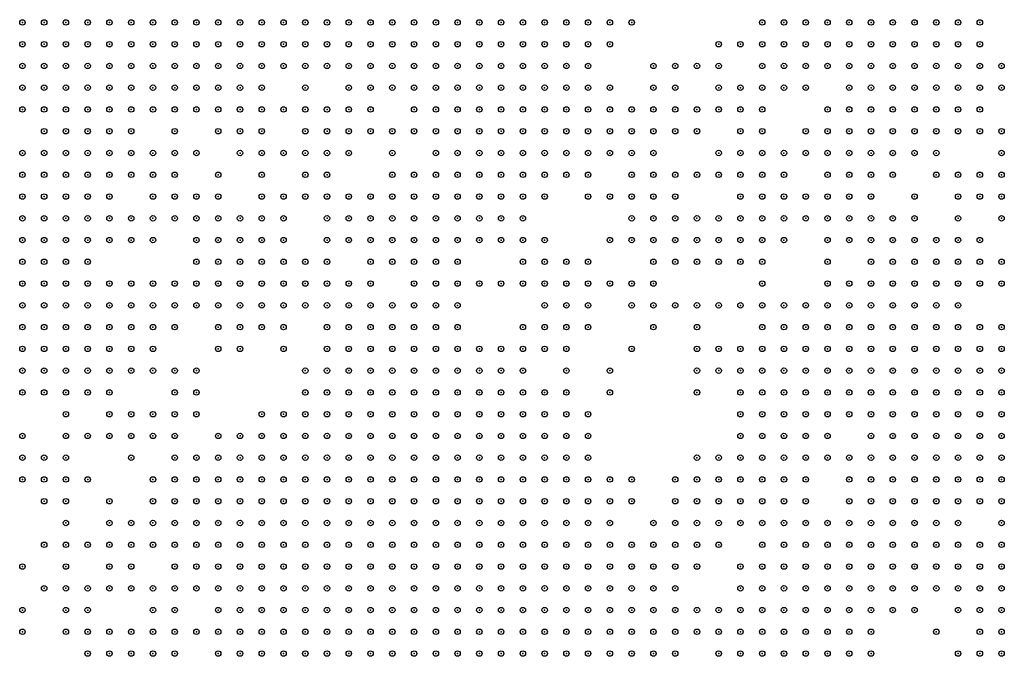
# Model space of a CAD drawing. Units: inches. Extents: x -1.51 to 1.51, y -0.88 to 0.88.
# Drawn here: x -1.28 to -1.19, y -0.06 to 0 of the extents above; entities that cross this region are included whole.
import ezdxf

# ---------------------------------------------------------------- set-up
doc = ezdxf.new("R2010")
doc.units = ezdxf.units.IN
doc.header["$MEASUREMENT"] = 0
doc.header["$PDMODE"] = 32
doc.header["$PDSIZE"] = 0.0005
for name, color, linetype in [('layer100', 100, 'Continuous'), ('layer101', 101, 'Continuous'), ('layer102', 102, 'Continuous'), ('layer103', 103, 'Continuous'), ('layer104', 104, 'Continuous'), ('layer105', 105, 'Continuous'), ('layer106', 106, 'Continuous'), ('layer107', 107, 'Continuous'), ('layer108', 108, 'Continuous'), ('layer109', 109, 'Continuous'), ('layer110', 110, 'Continuous'), ('layer111', 111, 'Continuous'), ('layer112', 112, 'Continuous'), ('layer113', 113, 'Continuous'), ('layer114', 114, 'Continuous'), ('layer115', 115, 'Continuous'), ('layer116', 116, 'Continuous'), ('layer117', 117, 'Continuous'), ('layer118', 118, 'Continuous'), ('layer119', 119, 'Continuous'), ('layer120', 120, 'Continuous'), ('layer121', 121, 'Continuous'), ('layer122', 122, 'Continuous'), ('layer123', 123, 'Continuous'), ('layer124', 124, 'Continuous'), ('layer125', 125, 'Continuous'), ('layer126', 126, 'Continuous'), ('layer127', 127, 'Continuous'), ('layer128', 128, 'Continuous'), ('layer129', 129, 'Continuous'), ('layer130', 130, 'Continuous'), ('layer131', 131, 'Continuous'), ('layer132', 132, 'Continuous'), ('layer133', 133, 'Continuous'), ('layer134', 134, 'Continuous'), ('layer135', 135, 'Continuous'), ('layer136', 136, 'Continuous'), ('layer137', 137, 'Continuous'), ('layer138', 138, 'Continuous'), ('layer139', 139, 'Continuous'), ('layer140', 140, 'Continuous'), ('layer141', 141, 'Continuous'), ('layer142', 142, 'Continuous'), ('layer143', 143, 'Continuous'), ('layer144', 144, 'Continuous'), ('layer145', 145, 'Continuous'), ('layer147', 147, 'Continuous'), ('layer148', 148, 'Continuous'), ('layer149', 149, 'Continuous'), ('layer150', 150, 'Continuous'), ('layer151', 151, 'Continuous'), ('layer152', 152, 'Continuous'), ('layer153', 153, 'Continuous'), ('layer154', 154, 'Continuous'), ('layer156', 156, 'Continuous'), ('layer157', 157, 'Continuous'), ('layer158', 158, 'Continuous'), ('layer159', 159, 'Continuous'), ('layer160', 160, 'Continuous'), ('layer161', 161, 'Continuous'), ('layer163', 163, 'Continuous'), ('layer164', 164, 'Continuous'), ('layer165', 165, 'Continuous'), ('layer167', 167, 'Continuous'), ('layer168', 168, 'Continuous'), ('layer169', 169, 'Continuous'), ('layer170', 170, 'Continuous'), ('layer172', 172, 'Continuous'), ('layer174', 174, 'Continuous'), ('layer176', 176, 'Continuous'), ('layer177', 177, 'Continuous'), ('layer178', 178, 'Continuous'), ('layer179', 179, 'Continuous'), ('layer180', 180, 'Continuous'), ('layer182', 182, 'Continuous'), ('layer183', 183, 'Continuous'), ('layer184', 184, 'Continuous'), ('layer186', 186, 'Continuous'), ('layer187', 187, 'Continuous'), ('layer188', 188, 'Continuous'), ('layer190', 190, 'Continuous'), ('layer192', 192, 'Continuous'), ('layer193', 193, 'Continuous'), ('layer194', 194, 'Continuous'), ('layer195', 195, 'Continuous'), ('layer196', 196, 'Continuous'), ('layer197', 197, 'Continuous'), ('layer198', 198, 'Continuous'), ('layer199', 199, 'Continuous'), ('layer24', 24, 'Continuous'), ('layer25', 25, 'Continuous'), ('layer26', 26, 'Continuous'), ('layer27', 27, 'Continuous'), ('layer28', 28, 'Continuous'), ('layer29', 29, 'Continuous'), ('layer30', 30, 'Continuous'), ('layer31', 31, 'Continuous'), ('layer32', 32, 'Continuous'), ('layer33', 33, 'Continuous'), ('layer34', 34, 'Continuous'), ('layer35', 35, 'Continuous'), ('layer36', 36, 'Continuous'), ('layer37', 37, 'Continuous'), ('layer38', 38, 'Continuous'), ('layer39', 39, 'Continuous'), ('layer40', 40, 'Continuous'), ('layer41', 41, 'Continuous'), ('layer42', 42, 'Continuous'), ('layer43', 43, 'Continuous'), ('layer44', 44, 'Continuous'), ('layer45', 45, 'Continuous'), ('layer46', 46, 'Continuous'), ('layer47', 47, 'Continuous'), ('layer48', 48, 'Continuous'), ('layer49', 49, 'Continuous'), ('layer50', 50, 'Continuous'), ('layer51', 51, 'Continuous'), ('layer52', 52, 'Continuous'), ('layer53', 53, 'Continuous'), ('layer54', 54, 'Continuous'), ('layer55', 55, 'Continuous'), ('layer56', 56, 'Continuous'), ('layer57', 57, 'Continuous'), ('layer58', 58, 'Continuous'), ('layer59', 59, 'Continuous'), ('layer60', 60, 'Continuous'), ('layer61', 61, 'Continuous'), ('layer62', 62, 'Continuous'), ('layer63', 63, 'Continuous'), ('layer64', 64, 'Continuous'), ('layer65', 65, 'Continuous'), ('layer66', 66, 'Continuous'), ('layer67', 67, 'Continuous'), ('layer68', 68, 'Continuous'), ('layer69', 69, 'Continuous'), ('layer70', 70, 'Continuous'), ('layer71', 71, 'Continuous'), ('layer72', 72, 'Continuous'), ('layer73', 73, 'Continuous'), ('layer74', 74, 'Continuous'), ('layer75', 75, 'Continuous'), ('layer76', 76, 'Continuous'), ('layer77', 77, 'Continuous'), ('layer78', 78, 'Continuous'), ('layer79', 79, 'Continuous'), ('layer80', 80, 'Continuous'), ('layer81', 81, 'Continuous'), ('layer82', 82, 'Continuous'), ('layer83', 83, 'Continuous'), ('layer84', 84, 'Continuous'), ('layer85', 85, 'Continuous'), ('layer86', 86, 'Continuous'), ('layer87', 87, 'Continuous'), ('layer88', 88, 'Continuous'), ('layer89', 89, 'Continuous'), ('layer90', 90, 'Continuous'), ('layer91', 91, 'Continuous'), ('layer92', 92, 'Continuous'), ('layer93', 93, 'Continuous'), ('layer94', 94, 'Continuous'), ('layer95', 95, 'Continuous'), ('layer96', 96, 'Continuous'), ('layer97', 97, 'Continuous'), ('layer98', 98, 'Continuous'), ('layer99', 99, 'Continuous')]:
    doc.layers.add(name, color=color, linetype=linetype)

msp = doc.modelspace()

# ---------------------------------------------------------------- linework, layer by layer
at = {"layer": 'layer100', "color": 100}
for p in [(-1.2671, -0.008), (-1.2431, -0.01), (-1.2551, -0.014), (-1.2491, -0.018), (-1.2431, -0.02)]:
    msp.add_point(p, dxfattribs=at)
at = {"layer": 'layer101', "color": 101}
for p in [(-1.2531, -0.016), (-1.2031, -0.018), (-1.2771, -0.04), (-1.1971, -0.052)]:
    msp.add_point(p, dxfattribs=at)
at = {"layer": 'layer102', "color": 102}
for p in [(-1.2171, -0.004), (-1.2031, -0.01), (-1.2571, -0.026), (-1.2571, -0.038)]:
    msp.add_point(p, dxfattribs=at)
at = {"layer": 'layer103', "color": 103}
for p in [(-1.2131, -0.012), (-1.2411, -0.02), (-1.1931, -0.044), (-1.2091, -0.046)]:
    msp.add_point(p, dxfattribs=at)
at = {"layer": 'layer104', "color": 104}
for p in [(-1.2651, -0.006), (-1.2091, -0.032), (-1.2691, -0.036), (-1.2611, -0.054)]:
    msp.add_point(p, dxfattribs=at)
at = {"layer": 'layer105', "color": 105}
for p in [(-1.2731, -0.008), (-1.2051, -0.01), (-1.1911, -0.014)]:
    msp.add_point(p, dxfattribs=at)
at = {"layer": 'layer106', "color": 106}
for p in [(-1.2111, -0.012), (-1.2551, -0.018), (-1.2251, -0.026), (-1.2711, -0.046)]:
    msp.add_point(p, dxfattribs=at)
at = {"layer": 'layer107', "color": 107}
for p in [(-1.2231, 0.002), (-1.2051, -0.008), (-1.2551, -0.01), (-1.1911, -0.012)]:
    msp.add_point(p, dxfattribs=at)
at = {"layer": 'layer108', "color": 108}
for p in [(-1.2531, -0.006), (-1.2371, -0.022), (-1.2671, -0.044), (-1.2171, -0.054)]:
    msp.add_point(p, dxfattribs=at)
at = {"layer": 'layer109', "color": 109}
for p in [(-1.2131, -0.01), (-1.2671, -0.016), (-1.2311, -0.028), (-1.2031, -0.048)]:
    msp.add_point(p, dxfattribs=at)
at = {"layer": 'layer110', "color": 110}
for p in [(-1.2471, -0.01), (-1.2051, -0.052)]:
    msp.add_point(p, dxfattribs=at)
at = {"layer": 'layer111', "color": 111}
for p in [(-1.2131, -0.038), (-1.2071, -0.044)]:
    msp.add_point(p, dxfattribs=at)
at = {"layer": 'layer112', "color": 112}
for p in [(-1.2211, -0.016), (-1.2411, -0.022), (-1.2671, -0.054)]:
    msp.add_point(p, dxfattribs=at)
at = {"layer": 'layer113', "color": 113}
for p in [(-1.2031, -0.006), (-1.2591, -0.012), (-1.2731, -0.046), (-1.2691, -0.05), (-1.1991, -0.054)]:
    msp.add_point(p, dxfattribs=at)
at = {"layer": 'layer114', "color": 114}
msp.add_point((-1.2091, 0.002), dxfattribs=at)
at = {"layer": 'layer115', "color": 115}
for p in [(-1.2711, -0.016), (-1.2091, -0.03), (-1.1991, -0.04)]:
    msp.add_point(p, dxfattribs=at)
at = {"layer": 'layer116', "color": 116}
for p in [(-1.1891, -0.012), (-1.2151, -0.026), (-1.2611, -0.03), (-1.2691, -0.044)]:
    msp.add_point(p, dxfattribs=at)
at = {"layer": 'layer117', "color": 117}
for p in [(-1.2651, -0.03), (-1.2051, -0.046), (-1.2731, -0.048), (-1.2651, -0.05)]:
    msp.add_point(p, dxfattribs=at)
at = {"layer": 'layer118', "color": 118}
for p in [(-1.2071, -0.01), (-1.2211, -0.024), (-1.2151, -0.024)]:
    msp.add_point(p, dxfattribs=at)
at = {"layer": 'layer119', "color": 119}
for p in [(-1.2211, -0.014), (-1.2191, -0.024), (-1.2731, -0.044), (-1.2751, -0.046)]:
    msp.add_point(p, dxfattribs=at)
at = {"layer": 'layer120', "color": 120}
for p in [(-1.2691, -0.008), (-1.1871, -0.044)]:
    msp.add_point(p, dxfattribs=at)
at = {"layer": 'layer121', "color": 121}
for p in [(-1.2071, 0.002), (-1.1951, -0.014), (-1.1891, -0.014), (-1.2351, -0.022), (-1.2111, -0.032), (-1.2691, -0.048)]:
    msp.add_point(p, dxfattribs=at)
at = {"layer": 'layer122', "color": 122}
for p in [(-1.2011, -0.008), (-1.2391, -0.022), (-1.2511, -0.032), (-1.2051, -0.044), (-1.2031, -0.046)]:
    msp.add_point(p, dxfattribs=at)
at = {"layer": 'layer123', "color": 123}
for p in [(-1.2231, -0.04), (-1.1871, -0.042)]:
    msp.add_point(p, dxfattribs=at)
at = {"layer": 'layer124', "color": 124}
for p in [(-1.2591, -0.046), (-1.2711, -0.05)]:
    msp.add_point(p, dxfattribs=at)
at = {"layer": 'layer125', "color": 125}
for p in [(-1.2591, -0.014), (-1.1991, -0.014), (-1.2211, -0.042), (-1.1971, -0.046)]:
    msp.add_point(p, dxfattribs=at)
at = {"layer": 'layer126', "color": 126}
for p in [(-1.2191, -0.004), (-1.1911, -0.008), (-1.2191, -0.012), (-1.2771, -0.032), (-1.2151, -0.052), (-1.2451, -0.056)]:
    msp.add_point(p, dxfattribs=at)
at = {"layer": 'layer127', "color": 127}
for p in [(-1.2251, 0), (-1.2611, -0.01), (-1.1911, -0.018), (-1.2331, -0.022), (-1.2411, -0.024), (-1.1991, -0.036)]:
    msp.add_point(p, dxfattribs=at)
at = {"layer": 'layer128', "color": 128}
for p in [(-1.2091, -0.008), (-1.2071, -0.026)]:
    msp.add_point(p, dxfattribs=at)
at = {"layer": 'layer129', "color": 129}
for p in [(-1.2611, -0.042), (-1.2611, -0.048)]:
    msp.add_point(p, dxfattribs=at)
at = {"layer": 'layer130', "color": 130}
for p in [(-1.1891, -0.008), (-1.2031, -0.014), (-1.2691, -0.042)]:
    msp.add_point(p, dxfattribs=at)
at = {"layer": 'layer131', "color": 131}
for p in [(-1.2551, -0.008), (-1.2091, -0.012), (-1.2071, -0.018), (-1.2231, -0.022), (-1.2731, -0.034), (-1.2011, -0.044)]:
    msp.add_point(p, dxfattribs=at)
at = {"layer": 'layer132', "color": 132}
for p in [(-1.2691, 0.002), (-1.2511, -0.006), (-1.2031, -0.012), (-1.2131, -0.024), (-1.2251, -0.034)]:
    msp.add_point(p, dxfattribs=at)
at = {"layer": 'layer133', "color": 133}
for p in [(-1.2131, -0.002), (-1.2591, -0.016), (-1.2631, -0.032)]:
    msp.add_point(p, dxfattribs=at)
at = {"layer": 'layer134', "color": 134}
for p in [(-1.2711, -0.006), (-1.2551, -0.016), (-1.2591, -0.028)]:
    msp.add_point(p, dxfattribs=at)
at = {"layer": 'layer135', "color": 135}
msp.add_point((-1.2151, -0.038), dxfattribs=at)
at = {"layer": 'layer136', "color": 136}
for p in [(-1.2111, 0), (-1.1871, -0.008), (-1.2071, -0.046), (-1.1951, -0.052)]:
    msp.add_point(p, dxfattribs=at)
at = {"layer": 'layer137', "color": 137}
msp.add_point((-1.2271, -0.04), dxfattribs=at)
at = {"layer": 'layer138', "color": 138}
for p in [(-1.2071, -0.012), (-1.2071, -0.054)]:
    msp.add_point(p, dxfattribs=at)
at = {"layer": 'layer139', "color": 139}
for p in [(-1.2631, -0.01), (-1.2091, -0.02)]:
    msp.add_point(p, dxfattribs=at)
at = {"layer": 'layer140', "color": 140}
for p in [(-1.2451, -0.004), (-1.2691, -0.032), (-1.2611, -0.046), (-1.2771, -0.048), (-1.2051, -0.048), (-1.2711, -0.054), (-1.2651, -0.054)]:
    msp.add_point(p, dxfattribs=at)
at = {"layer": 'layer141', "color": 141}
for p in [(-1.2471, -0.004), (-1.2531, -0.014), (-1.2291, -0.022), (-1.2151, -0.04), (-1.2691, -0.056), (-1.1991, -0.056)]:
    msp.add_point(p, dxfattribs=at)
at = {"layer": 'layer142', "color": 142}
for p in [(-1.2211, -0.022), (-1.2731, -0.05)]:
    msp.add_point(p, dxfattribs=at)
at = {"layer": 'layer143', "color": 143}
for p in [(-1.2611, -0.006), (-1.2391, -0.02), (-1.2011, -0.056)]:
    msp.add_point(p, dxfattribs=at)
at = {"layer": 'layer144', "color": 144}
for p in [(-1.2091, 0), (-1.2091, -0.024), (-1.2151, -0.028)]:
    msp.add_point(p, dxfattribs=at)
at = {"layer": 'layer145', "color": 145}
for p in [(-1.2531, -0.034), (-1.2631, -0.054)]:
    msp.add_point(p, dxfattribs=at)
at = {"layer": 'layer147', "color": 147}
msp.add_point((-1.2091, -0.022), dxfattribs=at)
at = {"layer": 'layer148', "color": 148}
for p in [(-1.1871, -0.014), (-1.1871, -0.016), (-1.2171, -0.024), (-1.2211, -0.028), (-1.2771, -0.036), (-1.2751, -0.05)]:
    msp.add_point(p, dxfattribs=at)
at = {"layer": 'layer149', "color": 149}
for p in [(-1.2031, -0.022), (-1.2111, -0.03), (-1.2771, -0.038), (-1.2731, -0.052)]:
    msp.add_point(p, dxfattribs=at)
at = {"layer": 'layer150', "color": 150}
for p in [(-1.2091, -0.014), (-1.2271, -0.026), (-1.2651, -0.036), (-1.2211, -0.04), (-1.2751, -0.042), (-1.1991, -0.046)]:
    msp.add_point(p, dxfattribs=at)
at = {"layer": 'layer151', "color": 151}
for p in [(-1.1891, 0), (-1.2191, -0.002), (-1.2031, -0.02), (-1.2131, -0.03), (-1.2591, -0.044)]:
    msp.add_point(p, dxfattribs=at)
at = {"layer": 'layer152', "color": 152}
for p in [(-1.2011, -0.006), (-1.2111, -0.024), (-1.2031, -0.044)]:
    msp.add_point(p, dxfattribs=at)
at = {"layer": 'layer153', "color": 153}
for p in [(-1.2091, -0.01), (-1.2071, -0.024), (-1.2191, -0.026)]:
    msp.add_point(p, dxfattribs=at)
at = {"layer": 'layer154', "color": 154}
msp.add_point((-1.2231, -0.042), dxfattribs=at)
at = {"layer": 'layer156', "color": 156}
msp.add_point((-1.2171, -0.04), dxfattribs=at)
at = {"layer": 'layer157', "color": 157}
for p in [(-1.2771, -0.01), (-1.1951, -0.016), (-1.2671, -0.05), (-1.2691, -0.054)]:
    msp.add_point(p, dxfattribs=at)
at = {"layer": 'layer158', "color": 158}
for p in [(-1.1931, -0.012), (-1.2751, -0.04)]:
    msp.add_point(p, dxfattribs=at)
at = {"layer": 'layer159', "color": 159}
for p in [(-1.1871, -0.01), (-1.2531, -0.028)]:
    msp.add_point(p, dxfattribs=at)
at = {"layer": 'layer160', "color": 160}
for p in [(-1.1871, -0.02), (-1.2251, -0.04), (-1.2251, -0.044), (-1.2011, -0.046)]:
    msp.add_point(p, dxfattribs=at)
at = {"layer": 'layer161', "color": 161}
for p in [(-1.2751, -0.01), (-1.2571, -0.028), (-1.2511, -0.036), (-1.2151, -0.054)]:
    msp.add_point(p, dxfattribs=at)
at = {"layer": 'layer163', "color": 163}
for p in [(-1.2151, -0.002), (-1.2111, -0.008), (-1.2671, -0.036), (-1.2651, -0.04)]:
    msp.add_point(p, dxfattribs=at)
at = {"layer": 'layer164', "color": 164}
for p in [(-1.2291, -0.014), (-1.2351, -0.018), (-1.2691, -0.046)]:
    msp.add_point(p, dxfattribs=at)
at = {"layer": 'layer165', "color": 165}
for p in [(-1.2631, 0.002), (-1.2191, -0.022), (-1.2711, -0.056)]:
    msp.add_point(p, dxfattribs=at)
at = {"layer": 'layer167', "color": 167}
for p in [(-1.2291, -0.018), (-1.2011, -0.022), (-1.2731, -0.054)]:
    msp.add_point(p, dxfattribs=at)
at = {"layer": 'layer168', "color": 168}
msp.add_point((-1.1871, -0.012), dxfattribs=at)
at = {"layer": 'layer169', "color": 169}
for p in [(-1.2031, -0.038), (-1.2771, -0.052)]:
    msp.add_point(p, dxfattribs=at)
at = {"layer": 'layer170', "color": 170}
for p in [(-1.1891, 0.002), (-1.2251, -0.02), (-1.2711, -0.052)]:
    msp.add_point(p, dxfattribs=at)
at = {"layer": 'layer172', "color": 172}
for p in [(-1.2231, -0.018), (-1.1891, -0.018), (-1.2511, -0.03), (-1.2511, -0.056)]:
    msp.add_point(p, dxfattribs=at)
at = {"layer": 'layer174', "color": 174}
msp.add_point((-1.2151, -0.032), dxfattribs=at)
at = {"layer": 'layer176', "color": 176}
for p in [(-1.2551, -0.006), (-1.2211, -0.012), (-1.2571, -0.036)]:
    msp.add_point(p, dxfattribs=at)
at = {"layer": 'layer177', "color": 177}
msp.add_point((-1.1871, -0.04), dxfattribs=at)
at = {"layer": 'layer178', "color": 178}
for p in [(-1.2291, -0.028), (-1.2591, -0.036), (-1.1931, -0.054)]:
    msp.add_point(p, dxfattribs=at)
at = {"layer": 'layer179', "color": 179}
msp.add_point((-1.2771, -0.028), dxfattribs=at)
at = {"layer": 'layer180', "color": 180}
for p in [(-1.2411, -0.008), (-1.2131, -0.016), (-1.1911, -0.044)]:
    msp.add_point(p, dxfattribs=at)
at = {"layer": 'layer182', "color": 182}
msp.add_point((-1.2231, -0.032), dxfattribs=at)
at = {"layer": 'layer183', "color": 183}
for p in [(-1.2131, -0.028), (-1.2231, -0.03)]:
    msp.add_point(p, dxfattribs=at)
at = {"layer": 'layer184', "color": 184}
for p in [(-1.2591, -0.026), (-1.2151, -0.03)]:
    msp.add_point(p, dxfattribs=at)
at = {"layer": 'layer186', "color": 186}
msp.add_point((-1.2551, -0.034), dxfattribs=at)
at = {"layer": 'layer187', "color": 187}
for p in [(-1.2571, -0.006), (-1.2691, -0.03), (-1.2271, -0.038), (-1.1891, -0.042)]:
    msp.add_point(p, dxfattribs=at)
at = {"layer": 'layer188', "color": 188}
for p in [(-1.2691, -0.014), (-1.1951, -0.046)]:
    msp.add_point(p, dxfattribs=at)
at = {"layer": 'layer190', "color": 190}
for p in [(-1.2131, 0), (-1.2611, -0.034), (-1.2611, -0.038)]:
    msp.add_point(p, dxfattribs=at)
at = {"layer": 'layer192', "color": 192}
for p in [(-1.2171, -0.002), (-1.2551, -0.026)]:
    msp.add_point(p, dxfattribs=at)
at = {"layer": 'layer193', "color": 193}
for p in [(-1.2111, -0.01), (-1.2611, -0.016), (-1.2051, -0.042)]:
    msp.add_point(p, dxfattribs=at)
at = {"layer": 'layer194', "color": 194}
for p in [(-1.2031, -0.008), (-1.2671, -0.056)]:
    msp.add_point(p, dxfattribs=at)
at = {"layer": 'layer195', "color": 195}
msp.add_point((-1.2271, -0.022), dxfattribs=at)
at = {"layer": 'layer196', "color": 196}
msp.add_point((-1.2611, -0.032), dxfattribs=at)
at = {"layer": 'layer197', "color": 197}
msp.add_point((-1.2211, -0.018), dxfattribs=at)
at = {"layer": 'layer198', "color": 198}
msp.add_point((-1.2771, -0.054), dxfattribs=at)
at = {"layer": 'layer199', "color": 199}
msp.add_point((-1.2111, -0.014), dxfattribs=at)
at = {"layer": 'layer24', "color": 24}
msp.add_point((-1.2571, -0.056), dxfattribs=at)
at = {"layer": 'layer25', "color": 25}
msp.add_point((-1.2551, -0.056), dxfattribs=at)
at = {"layer": 'layer26', "color": 26}
for p in [(-1.2571, -0.054), (-1.2551, -0.054), (-1.2591, -0.056)]:
    msp.add_point(p, dxfattribs=at)
at = {"layer": 'layer27', "color": 27}
for p in [(-1.2571, -0.052), (-1.2551, -0.052), (-1.2531, -0.052), (-1.2591, -0.054), (-1.2531, -0.054), (-1.2531, -0.056)]:
    msp.add_point(p, dxfattribs=at)
at = {"layer": 'layer28', "color": 28}
for p in [(-1.2551, -0.048), (-1.2571, -0.05), (-1.2551, -0.05), (-1.2531, -0.05), (-1.2511, -0.052)]:
    msp.add_point(p, dxfattribs=at)
at = {"layer": 'layer29', "color": 29}
for p in [(-1.2531, -0.046), (-1.2571, -0.048), (-1.2531, -0.048), (-1.2511, -0.048), (-1.2491, -0.048), (-1.2511, -0.05), (-1.2491, -0.05), (-1.2491, -0.052), (-1.2511, -0.054)]:
    msp.add_point(p, dxfattribs=at)
at = {"layer": 'layer30', "color": 30}
for p in [(-1.2511, -0.042), (-1.2491, -0.042), (-1.2531, -0.044), (-1.2511, -0.044), (-1.2491, -0.044), (-1.2471, -0.044), (-1.2551, -0.046), (-1.2511, -0.046), (-1.2491, -0.046), (-1.2471, -0.046), (-1.2471, -0.048), (-1.2591, -0.05), (-1.2471, -0.05)]:
    msp.add_point(p, dxfattribs=at)
at = {"layer": 'layer31', "color": 31}
for p in [(-1.2491, -0.04), (-1.2471, -0.04), (-1.2531, -0.042), (-1.2471, -0.042), (-1.2451, -0.042), (-1.2551, -0.044), (-1.2451, -0.044), (-1.2431, -0.044), (-1.2451, -0.046), (-1.2431, -0.046), (-1.2451, -0.048), (-1.2431, -0.048), (-1.2411, -0.048), (-1.2451, -0.05), (-1.2431, -0.05), (-1.2471, -0.052), (-1.2451, -0.052)]:
    msp.add_point(p, dxfattribs=at)
at = {"layer": 'layer32', "color": 32}
for p in [(-1.2451, -0.038), (-1.2431, -0.038), (-1.2411, -0.038), (-1.2531, -0.04), (-1.2511, -0.04), (-1.2451, -0.04), (-1.2431, -0.04), (-1.2411, -0.04), (-1.2391, -0.04), (-1.2371, -0.04), (-1.2551, -0.042), (-1.2431, -0.042), (-1.2411, -0.042), (-1.2391, -0.042), (-1.2371, -0.042), (-1.2411, -0.044), (-1.2391, -0.044), (-1.2371, -0.044), (-1.2351, -0.044), (-1.2411, -0.046), (-1.2391, -0.046), (-1.2371, -0.046), (-1.2351, -0.046), (-1.2591, -0.048), (-1.2391, -0.048), (-1.2371, -0.048), (-1.2411, -0.05), (-1.2391, -0.05), (-1.2371, -0.05), (-1.2431, -0.052), (-1.2411, -0.052), (-1.2391, -0.052), (-1.2491, -0.054)]:
    msp.add_point(p, dxfattribs=at)
at = {"layer": 'layer33', "color": 33}
for p in [(-1.2451, -0.036), (-1.2431, -0.036), (-1.2411, -0.036), (-1.2391, -0.036), (-1.2471, -0.038), (-1.2391, -0.038), (-1.2371, -0.038), (-1.2351, -0.038), (-1.2551, -0.04), (-1.2351, -0.04), (-1.2571, -0.042), (-1.2351, -0.042), (-1.2331, -0.042), (-1.2571, -0.044), (-1.2331, -0.044), (-1.2331, -0.046), (-1.2351, -0.048), (-1.2331, -0.048), (-1.2351, -0.05), (-1.2331, -0.05), (-1.2371, -0.052), (-1.2351, -0.052), (-1.2331, -0.052), (-1.2431, -0.054), (-1.2411, -0.054), (-1.2391, -0.054), (-1.2371, -0.054), (-1.2351, -0.054)]:
    msp.add_point(p, dxfattribs=at)
at = {"layer": 'layer34', "color": 34}
for p in [(-1.2431, -0.032), (-1.2411, -0.032), (-1.2391, -0.032), (-1.2371, -0.032), (-1.2451, -0.034), (-1.2431, -0.034), (-1.2411, -0.034), (-1.2391, -0.034), (-1.2371, -0.034), (-1.2351, -0.034), (-1.2471, -0.036), (-1.2371, -0.036), (-1.2351, -0.036), (-1.2551, -0.038), (-1.2531, -0.038), (-1.2511, -0.038), (-1.2491, -0.038), (-1.2331, -0.038), (-1.2331, -0.04), (-1.2311, -0.042), (-1.2311, -0.044), (-1.2311, -0.046), (-1.2311, -0.048), (-1.2291, -0.048), (-1.2311, -0.05), (-1.2291, -0.05), (-1.2311, -0.052), (-1.2291, -0.052), (-1.2471, -0.054), (-1.2331, -0.054), (-1.2311, -0.054), (-1.2291, -0.054), (-1.2411, -0.056), (-1.2391, -0.056), (-1.2371, -0.056), (-1.2351, -0.056), (-1.2331, -0.056), (-1.2311, -0.056), (-1.1871, -0.056)]:
    msp.add_point(p, dxfattribs=at)
at = {"layer": 'layer35', "color": 35}
for p in [(-1.2431, -0.03), (-1.2411, -0.03), (-1.2391, -0.03), (-1.2371, -0.03), (-1.2451, -0.032), (-1.2351, -0.032), (-1.2331, -0.034), (-1.2331, -0.036), (-1.2311, -0.036), (-1.2311, -0.038), (-1.2311, -0.04), (-1.2291, -0.044), (-1.2291, -0.046), (-1.2271, -0.046), (-1.2271, -0.048), (-1.2271, -0.05), (-1.2251, -0.05), (-1.2271, -0.052), (-1.2271, -0.054), (-1.1891, -0.054), (-1.1871, -0.054), (-1.2291, -0.056), (-1.2271, -0.056), (-1.1891, -0.056)]:
    msp.add_point(p, dxfattribs=at)
at = {"layer": 'layer36', "color": 36}
for p in [(-1.2431, -0.028), (-1.2411, -0.028), (-1.2391, -0.028), (-1.2451, -0.03), (-1.2331, -0.032), (-1.2311, -0.032), (-1.2311, -0.034), (-1.2271, -0.044), (-1.2251, -0.046), (-1.2251, -0.048), (-1.2231, -0.05), (-1.1871, -0.05), (-1.2251, -0.052), (-1.2231, -0.052), (-1.1891, -0.052), (-1.1871, -0.052), (-1.2251, -0.054), (-1.2231, -0.054), (-1.2431, -0.056), (-1.2251, -0.056)]:
    msp.add_point(p, dxfattribs=at)
at = {"layer": 'layer37', "color": 37}
for p in [(-1.2771, 0.002), (-1.2771, 0), (-1.2771, -0.002), (-1.2431, -0.026), (-1.2411, -0.026), (-1.2451, -0.028), (-1.2351, -0.03), (-1.2331, -0.03), (-1.2291, -0.034), (-1.2491, -0.036), (-1.2571, -0.046), (-1.2231, -0.046), (-1.2231, -0.048), (-1.2211, -0.048), (-1.2211, -0.05), (-1.1891, -0.05), (-1.2211, -0.052), (-1.2231, -0.056)]:
    msp.add_point(p, dxfattribs=at)
at = {"layer": 'layer38', "color": 38}
for p in [(-1.2751, 0.002), (-1.2751, 0), (-1.2751, -0.002), (-1.2771, -0.004), (-1.2751, -0.004), (-1.2451, -0.026), (-1.2391, -0.026), (-1.2471, -0.028), (-1.2371, -0.028), (-1.2291, -0.036), (-1.1891, -0.048), (-1.1871, -0.048), (-1.2191, -0.05), (-1.2451, -0.054)]:
    msp.add_point(p, dxfattribs=at)
at = {"layer": 'layer39', "color": 39}
for p in [(-1.2731, 0), (-1.2731, -0.002), (-1.2451, -0.024), (-1.2431, -0.024), (-1.2471, -0.026), (-1.2471, -0.03), (-1.2311, -0.03), (-1.2471, -0.032), (-1.2291, -0.032), (-1.2291, -0.042), (-1.2211, -0.046), (-1.2191, -0.046), (-1.2191, -0.048), (-1.1911, -0.048), (-1.1911, -0.05), (-1.1911, -0.052)]:
    msp.add_point(p, dxfattribs=at)
at = {"layer": 'layer40', "color": 40}
for p in [(-1.2731, 0.002), (-1.2711, 0), (-1.2711, -0.002), (-1.2731, -0.004), (-1.2711, -0.004), (-1.2471, -0.024), (-1.2371, -0.026), (-1.2271, -0.034), (-1.2551, -0.036), (-1.2171, -0.048), (-1.2191, -0.052), (-1.2211, -0.054), (-1.2211, -0.056), (-1.1911, -0.056)]:
    msp.add_point(p, dxfattribs=at)
at = {"layer": 'layer41', "color": 41}
for p in [(-1.2691, 0), (-1.2691, -0.002), (-1.2771, -0.006), (-1.2491, -0.024), (-1.2491, -0.026), (-1.2271, -0.042), (-1.2171, -0.046), (-1.1931, -0.048), (-1.1931, -0.05)]:
    msp.add_point(p, dxfattribs=at)
at = {"layer": 'layer42', "color": 42}
for p in [(-1.2691, -0.004), (-1.2491, -0.022), (-1.2471, -0.022), (-1.2471, -0.034), (-1.2291, -0.038), (-1.2291, -0.04), (-1.2591, -0.042), (-1.2151, -0.046), (-1.1871, -0.046), (-1.2171, -0.05)]:
    msp.add_point(p, dxfattribs=at)
at = {"layer": 'layer43', "color": 43}
for p in [(-1.2671, 0), (-1.2671, -0.002), (-1.2671, -0.004), (-1.2751, -0.006), (-1.2511, -0.022), (-1.2451, -0.022), (-1.2511, -0.024), (-1.2151, -0.044), (-1.2151, -0.048), (-1.1951, -0.048)]:
    msp.add_point(p, dxfattribs=at)
at = {"layer": 'layer44', "color": 44}
for p in [(-1.2651, -0.002), (-1.2651, -0.004), (-1.2171, -0.044), (-1.1891, -0.046), (-1.1951, -0.05)]:
    msp.add_point(p, dxfattribs=at)
at = {"layer": 'layer45', "color": 45}
for p in [(-1.2651, 0), (-1.2631, -0.002), (-1.2731, -0.006), (-1.2511, -0.02), (-1.2531, -0.022), (-1.2131, -0.044), (-1.2131, -0.046)]:
    msp.add_point(p, dxfattribs=at)
at = {"layer": 'layer46', "color": 46}
for p in [(-1.2631, 0), (-1.2611, -0.002), (-1.2631, -0.004), (-1.2531, -0.02), (-1.2551, -0.022), (-1.2531, -0.024), (-1.1911, -0.046), (-1.1971, -0.048)]:
    msp.add_point(p, dxfattribs=at)
at = {"layer": 'layer47', "color": 47}
for p in [(-1.2611, 0), (-1.2611, -0.004), (-1.2551, -0.02), (-1.2391, -0.024), (-1.2131, -0.042), (-1.2191, -0.044), (-1.2111, -0.044), (-1.1971, -0.05)]:
    msp.add_point(p, dxfattribs=at)
at = {"layer": 'layer48', "color": 48}
for p in [(-1.2591, 0), (-1.2591, -0.002), (-1.2591, -0.004), (-1.2691, -0.006), (-1.2631, -0.006), (-1.2571, -0.02), (-1.2571, -0.022), (-1.2111, -0.042), (-1.1991, -0.048), (-1.1991, -0.05)]:
    msp.add_point(p, dxfattribs=at)
at = {"layer": 'layer49', "color": 49}
for p in [(-1.2571, 0), (-1.2571, -0.002), (-1.2571, -0.004), (-1.2551, -0.024), (-1.2111, -0.04), (-1.2091, -0.042)]:
    msp.add_point(p, dxfattribs=at)
at = {"layer": 'layer50', "color": 50}
for p in [(-1.2551, 0), (-1.2551, -0.002), (-1.2671, -0.006), (-1.2591, -0.006), (-1.2591, -0.02), (-1.2591, -0.022), (-1.2091, -0.04), (-1.2011, -0.05)]:
    msp.add_point(p, dxfattribs=at)
at = {"layer": 'layer51', "color": 51}
for p in [(-1.2591, 0.002), (-1.2571, 0.002), (-1.2551, 0.002), (-1.2531, 0), (-1.2551, -0.004), (-1.2571, -0.018), (-1.2611, -0.022), (-1.2591, -0.024), (-1.2571, -0.024), (-1.2571, -0.04), (-1.2091, -0.044)]:
    msp.add_point(p, dxfattribs=at)
at = {"layer": 'layer52', "color": 52}
for p in [(-1.2531, 0.002), (-1.2511, 0), (-1.2531, -0.002), (-1.2611, -0.024), (-1.2251, -0.036), (-1.2091, -0.038), (-1.2071, -0.038), (-1.2071, -0.04), (-1.2011, -0.052), (-1.2191, -0.054)]:
    msp.add_point(p, dxfattribs=at)
at = {"layer": 'layer53', "color": 53}
for p in [(-1.2511, 0.002), (-1.2511, -0.002), (-1.2611, -0.02), (-1.2631, -0.022), (-1.2631, -0.024), (-1.2071, -0.042), (-1.2611, -0.044), (-1.2011, -0.048), (-1.2171, -0.052)]:
    msp.add_point(p, dxfattribs=at)
at = {"layer": 'layer54', "color": 54}
for p in [(-1.2491, 0.002), (-1.2471, 0.002), (-1.2491, 0), (-1.2531, -0.018), (-1.2091, -0.036), (-1.2071, -0.036), (-1.2031, -0.052), (-1.2191, -0.056)]:
    msp.add_point(p, dxfattribs=at)
at = {"layer": 'layer55', "color": 55}
for p in [(-1.2451, 0.002), (-1.2471, 0), (-1.2491, -0.002), (-1.2651, -0.022), (-1.2651, -0.024), (-1.2651, -0.026), (-1.2071, -0.034), (-1.2051, -0.036), (-1.2111, -0.038), (-1.2051, -0.038), (-1.2631, -0.05)]:
    msp.add_point(p, dxfattribs=at)
at = {"layer": 'layer56', "color": 56}
for p in [(-1.2431, 0.002), (-1.2451, 0), (-1.2431, 0), (-1.2671, -0.024), (-1.2631, -0.026), (-1.2051, -0.034), (-1.2031, -0.054)]:
    msp.add_point(p, dxfattribs=at)
at = {"layer": 'layer57', "color": 57}
for p in [(-1.2411, 0.002), (-1.2391, 0.002), (-1.2411, 0), (-1.2451, -0.002), (-1.2671, -0.022), (-1.2691, -0.024), (-1.2691, -0.026), (-1.2671, -0.026), (-1.2071, -0.032), (-1.2051, -0.032), (-1.2031, -0.032), (-1.2031, -0.034), (-1.2631, -0.042), (-1.2031, -0.05), (-1.2011, -0.054)]:
    msp.add_point(p, dxfattribs=at)
at = {"layer": 'layer58', "color": 58}
for p in [(-1.2371, 0.002), (-1.2391, 0), (-1.2371, 0), (-1.2471, -0.002), (-1.2431, -0.002), (-1.2411, -0.002), (-1.2391, -0.002), (-1.2691, -0.022), (-1.2711, -0.024), (-1.2711, -0.026), (-1.2691, -0.028), (-1.2671, -0.028), (-1.2051, -0.03), (-1.2031, -0.03), (-1.2011, -0.032), (-1.2091, -0.034), (-1.2031, -0.036), (-1.2051, -0.04), (-1.2151, -0.042), (-1.2031, -0.056)]:
    msp.add_point(p, dxfattribs=at)
at = {"layer": 'layer59', "color": 59}
for p in [(-1.2351, 0.002), (-1.2331, 0.002), (-1.2311, 0.002), (-1.2351, 0), (-1.2331, 0), (-1.2311, 0), (-1.2371, -0.002), (-1.2351, -0.002), (-1.2331, -0.002), (-1.2391, -0.004), (-1.2371, -0.004), (-1.2351, -0.004), (-1.2711, -0.022), (-1.2731, -0.024), (-1.2731, -0.026), (-1.2731, -0.028), (-1.2711, -0.028), (-1.2031, -0.028), (-1.2011, -0.028), (-1.2011, -0.03), (-1.1991, -0.03), (-1.1991, -0.032), (-1.2011, -0.034), (-1.2631, -0.044), (-1.2051, -0.054), (-1.2051, -0.056)]:
    msp.add_point(p, dxfattribs=at)
at = {"layer": 'layer60', "color": 60}
for p in [(-1.2291, 0.002), (-1.2291, 0), (-1.2311, -0.002), (-1.2291, -0.002), (-1.2411, -0.004), (-1.2331, -0.004), (-1.2311, -0.004), (-1.2391, -0.006), (-1.2371, -0.006), (-1.2351, -0.006), (-1.2331, -0.006), (-1.2311, -0.006), (-1.2591, -0.018), (-1.2751, -0.022), (-1.2731, -0.022), (-1.2751, -0.024), (-1.2751, -0.026), (-1.2311, -0.026), (-1.2031, -0.026), (-1.2011, -0.026), (-1.1991, -0.026), (-1.2651, -0.028), (-1.2051, -0.028), (-1.1991, -0.028), (-1.1971, -0.028), (-1.2711, -0.03), (-1.1971, -0.03), (-1.1971, -0.032), (-1.2631, -0.04), (-1.1991, -0.052), (-1.2071, -0.056)]:
    msp.add_point(p, dxfattribs=at)
at = {"layer": 'layer61', "color": 61}
for p in [(-1.2611, 0.002), (-1.2271, 0.002), (-1.2271, 0), (-1.2271, -0.002), (-1.2291, -0.004), (-1.2271, -0.004), (-1.2291, -0.006), (-1.2271, -0.006), (-1.2371, -0.008), (-1.2351, -0.008), (-1.2331, -0.008), (-1.2311, -0.008), (-1.2291, -0.008), (-1.2351, -0.01), (-1.2331, -0.01), (-1.2311, -0.01), (-1.2771, -0.02), (-1.2751, -0.02), (-1.2731, -0.02), (-1.2711, -0.02), (-1.2771, -0.022), (-1.2771, -0.024), (-1.1971, -0.024), (-1.2051, -0.026), (-1.1971, -0.026), (-1.1951, -0.026), (-1.2751, -0.028), (-1.1951, -0.028), (-1.1931, -0.028), (-1.2731, -0.03), (-1.2071, -0.03), (-1.1951, -0.03), (-1.1931, -0.03), (-1.2271, -0.032), (-1.1951, -0.032), (-1.1991, -0.034)]:
    msp.add_point(p, dxfattribs=at)
at = {"layer": 'layer62', "color": 62}
for p in [(-1.2251, -0.004), (-1.2251, -0.006), (-1.2391, -0.008), (-1.2271, -0.008), (-1.2391, -0.01), (-1.2371, -0.01), (-1.2291, -0.01), (-1.2271, -0.01), (-1.2371, -0.012), (-1.2351, -0.012), (-1.2331, -0.012), (-1.2311, -0.012), (-1.2771, -0.018), (-1.2751, -0.018), (-1.2731, -0.018), (-1.1971, -0.022), (-1.2011, -0.024), (-1.1991, -0.024), (-1.1951, -0.024), (-1.1931, -0.024), (-1.2771, -0.026), (-1.1931, -0.026), (-1.1911, -0.028), (-1.2751, -0.03), (-1.1911, -0.03), (-1.1931, -0.032), (-1.1911, -0.032), (-1.1971, -0.034), (-1.1951, -0.034), (-1.1931, -0.034), (-1.2611, -0.04), (-1.2131, -0.04), (-1.2651, -0.042), (-1.2651, -0.044), (-1.2631, -0.048), (-1.2091, -0.056)]:
    msp.add_point(p, dxfattribs=at)
at = {"layer": 'layer63', "color": 63}
for p in [(-1.2251, -0.002), (-1.2251, -0.008), (-1.2231, -0.008), (-1.2251, -0.01), (-1.2391, -0.012), (-1.2291, -0.012), (-1.2371, -0.014), (-1.2351, -0.014), (-1.2331, -0.014), (-1.2771, -0.016), (-1.2751, -0.016), (-1.1971, -0.02), (-1.1951, -0.02), (-1.1991, -0.022), (-1.1951, -0.022), (-1.1931, -0.022), (-1.1911, -0.026), (-1.1891, -0.028), (-1.2671, -0.03), (-1.1891, -0.03), (-1.2711, -0.032), (-1.1891, -0.032), (-1.1911, -0.034), (-1.1891, -0.034), (-1.1931, -0.036), (-1.2111, -0.056)]:
    msp.add_point(p, dxfattribs=at)
at = {"layer": 'layer64', "color": 64}
for p in [(-1.2251, 0.002), (-1.2231, -0.006), (-1.2231, -0.01), (-1.2271, -0.012), (-1.2251, -0.012), (-1.2751, -0.014), (-1.2391, -0.014), (-1.2311, -0.014), (-1.2731, -0.016), (-1.2371, -0.016), (-1.2351, -0.016), (-1.2331, -0.016), (-1.1991, -0.02), (-1.1931, -0.02), (-1.1911, -0.022), (-1.1911, -0.024), (-1.2291, -0.026), (-1.1871, -0.028), (-1.1871, -0.03), (-1.2731, -0.032), (-1.1871, -0.032), (-1.2531, -0.036), (-1.1951, -0.036), (-1.1911, -0.036), (-1.1891, -0.036)]:
    msp.add_point(p, dxfattribs=at)
at = {"layer": 'layer65', "color": 65}
for p in [(-1.2431, -0.004), (-1.2231, -0.004), (-1.2411, -0.006), (-1.2211, -0.006), (-1.2211, -0.008), (-1.2411, -0.012), (-1.2731, -0.014), (-1.2411, -0.014), (-1.2411, -0.016), (-1.2391, -0.016), (-1.2311, -0.016), (-1.1991, -0.018), (-1.1971, -0.018), (-1.1911, -0.02), (-1.2051, -0.024), (-1.1891, -0.026), (-1.1871, -0.034), (-1.1931, -0.038), (-1.1911, -0.038), (-1.1891, -0.038), (-1.2231, -0.044), (-1.2111, -0.054), (-1.2631, -0.056), (-1.2131, -0.056)]:
    msp.add_point(p, dxfattribs=at)
at = {"layer": 'layer66', "color": 66}
for p in [(-1.2211, -0.01), (-1.2751, -0.012), (-1.2731, -0.012), (-1.2771, -0.014), (-1.1951, -0.018), (-1.1931, -0.04), (-1.1911, -0.04), (-1.2131, -0.054)]:
    msp.add_point(p, dxfattribs=at)
at = {"layer": 'layer67', "color": 67}
for p in [(-1.2191, -0.006), (-1.2191, -0.008), (-1.2711, -0.012), (-1.2711, -0.014), (-1.2431, -0.014), (-1.2431, -0.016), (-1.1991, -0.016), (-1.2391, -0.018), (-1.2371, -0.018), (-1.2331, -0.018), (-1.2311, -0.018), (-1.2011, -0.018), (-1.2071, -0.028), (-1.1871, -0.036), (-1.1871, -0.038), (-1.2611, -0.05)]:
    msp.add_point(p, dxfattribs=at)
at = {"layer": 'layer68', "color": 68}
for p in [(-1.2011, -0.016), (-1.2411, -0.018), (-1.1931, -0.018), (-1.2751, -0.032), (-1.2591, -0.038), (-1.1891, -0.04), (-1.1931, -0.042), (-1.2131, -0.052), (-1.2111, -0.052), (-1.2091, -0.054)]:
    msp.add_point(p, dxfattribs=at)
at = {"layer": 'layer69', "color": 69}
for p in [(-1.2171, -0.006), (-1.2171, -0.008), (-1.2771, -0.012), (-1.2691, -0.012), (-1.2251, -0.014), (-1.2451, -0.016), (-1.2431, -0.018), (-1.1891, -0.02), (-1.2291, -0.024), (-1.1951, -0.04), (-1.1951, -0.042), (-1.1911, -0.042)]:
    msp.add_point(p, dxfattribs=at)
at = {"layer": 'layer70', "color": 70}
for p in [(-1.2731, -0.01), (-1.2711, -0.01), (-1.2451, -0.014), (-1.2031, -0.016), (-1.1971, -0.016), (-1.2031, -0.024), (-1.2691, -0.034), (-1.1951, -0.038)]:
    msp.add_point(p, dxfattribs=at)
at = {"layer": 'layer71', "color": 71}
for p in [(-1.2691, -0.01), (-1.2191, -0.01), (-1.2471, -0.014), (-1.2471, -0.016), (-1.2451, -0.018), (-1.2111, -0.05)]:
    msp.add_point(p, dxfattribs=at)
at = {"layer": 'layer72', "color": 72}
for p in [(-1.2151, -0.006), (-1.2151, -0.008), (-1.2671, -0.012)]:
    msp.add_point(p, dxfattribs=at)
at = {"layer": 'layer73', "color": 73}
for p in [(-1.2711, 0.002), (-1.2671, -0.01), (-1.2491, -0.014), (-1.2271, -0.03), (-1.1971, -0.042), (-1.1951, -0.044), (-1.2631, -0.052)]:
    msp.add_point(p, dxfattribs=at)
at = {"layer": 'layer74', "color": 74}
for p in [(-1.2131, -0.006), (-1.2571, -0.008), (-1.2651, -0.012), (-1.2491, -0.016), (-1.2051, -0.016), (-1.2371, -0.02), (-1.2671, -0.038), (-1.1971, -0.044)]:
    msp.add_point(p, dxfattribs=at)
at = {"layer": 'layer75', "color": 75}
for p in [(-1.2491, -0.012), (-1.2051, -0.014), (-1.1871, -0.026), (-1.2271, -0.036), (-1.2091, -0.048)]:
    msp.add_point(p, dxfattribs=at)
at = {"layer": 'layer76', "color": 76}
for p in [(-1.2111, -0.006), (-1.2511, -0.012), (-1.2651, -0.014), (-1.2511, -0.014), (-1.2331, -0.028), (-1.1991, -0.042), (-1.2091, -0.05)]:
    msp.add_point(p, dxfattribs=at)
at = {"layer": 'layer77', "color": 77}
for p in [(-1.2111, -0.004), (-1.2631, -0.008), (-1.2511, -0.01), (-1.2631, -0.012), (-1.2631, -0.014), (-1.2071, -0.014), (-1.2571, -0.016), (-1.2071, -0.016), (-1.2371, -0.024), (-1.2491, -0.03), (-1.2491, -0.032), (-1.1991, -0.044)]:
    msp.add_point(p, dxfattribs=at)
at = {"layer": 'layer78', "color": 78}
for p in [(-1.2491, -0.01), (-1.2611, -0.018), (-1.2291, -0.02), (-1.2671, -0.034), (-1.2111, -0.048), (-1.2071, -0.048)]:
    msp.add_point(p, dxfattribs=at)
at = {"layer": 'layer79', "color": 79}
for p in [(-1.2651, 0.002), (-1.2131, -0.004), (-1.2091, -0.004), (-1.2091, -0.006), (-1.2651, -0.016), (-1.2631, -0.016), (-1.2091, -0.016), (-1.2451, -0.02), (-1.2011, -0.042), (-1.2071, -0.05)]:
    msp.add_point(p, dxfattribs=at)
at = {"layer": 'layer80', "color": 80}
for p in [(-1.2511, -0.008), (-1.2491, -0.008), (-1.2651, -0.01), (-1.2471, -0.018), (-1.2351, -0.028), (-1.2631, -0.046)]:
    msp.add_point(p, dxfattribs=at)
at = {"layer": 'layer81', "color": 81}
for p in [(-1.2091, -0.002), (-1.2071, -0.002), (-1.2071, -0.004), (-1.2531, -0.026), (-1.2011, -0.04)]:
    msp.add_point(p, dxfattribs=at)
at = {"layer": 'layer82', "color": 82}
for p in [(-1.2471, -0.008), (-1.2531, -0.01), (-1.2651, -0.018), (-1.2271, -0.02), (-1.2091, -0.028), (-1.2111, -0.036), (-1.2471, -0.056)]:
    msp.add_point(p, dxfattribs=at)
at = {"layer": 'layer83', "color": 83}
for p in [(-1.2051, -0.002), (-1.2171, -0.042), (-1.1931, -0.046), (-1.2651, -0.052), (-1.2651, -0.056)]:
    msp.add_point(p, dxfattribs=at)
at = {"layer": 'layer84', "color": 84}
for p in [(-1.2071, 0), (-1.2051, 0), (-1.2471, -0.006), (-1.2611, -0.014), (-1.2111, -0.016), (-1.2111, -0.018), (-1.2651, -0.034), (-1.2711, -0.04)]:
    msp.add_point(p, dxfattribs=at)
at = {"layer": 'layer85', "color": 85}
for p in [(-1.2211, 0.002), (-1.2031, 0), (-1.2031, -0.002), (-1.2051, -0.004), (-1.2491, -0.006), (-1.2671, -0.018), (-1.2111, -0.034), (-1.2671, -0.046), (-1.2671, -0.048), (-1.2051, -0.05)]:
    msp.add_point(p, dxfattribs=at)
at = {"layer": 'layer86', "color": 86}
for p in [(-1.2031, 0.002), (-1.2011, 0.002), (-1.2231, 0), (-1.2011, 0), (-1.2011, -0.002), (-1.2451, -0.008), (-1.2131, -0.018), (-1.2091, -0.018), (-1.2631, -0.03), (-1.2251, -0.038), (-1.2011, -0.038), (-1.2731, -0.04), (-1.2071, -0.052)]:
    msp.add_point(p, dxfattribs=at)
at = {"layer": 'layer87', "color": 87}
for p in [(-1.2051, 0.002), (-1.1991, 0.002), (-1.1991, 0), (-1.1991, -0.002), (-1.2731, -0.038), (-1.1991, -0.038), (-1.2591, -0.052)]:
    msp.add_point(p, dxfattribs=at)
at = {"layer": 'layer88', "color": 88}
for p in [(-1.1971, 0.002), (-1.1951, 0.002), (-1.1971, 0), (-1.1951, 0), (-1.1971, -0.002), (-1.1951, -0.002), (-1.2011, -0.014), (-1.2151, -0.018), (-1.2131, -0.02), (-1.2311, -0.022), (-1.2251, -0.022), (-1.2631, -0.038)]:
    msp.add_point(p, dxfattribs=at)
at = {"layer": 'layer89', "color": 89}
for p in [(-1.1931, 0), (-1.1991, -0.004), (-1.1971, -0.004), (-1.1951, -0.004), (-1.2151, -0.016), (-1.2151, -0.02), (-1.2091, -0.026), (-1.2271, -0.028), (-1.2731, -0.042)]:
    msp.add_point(p, dxfattribs=at)
at = {"layer": 'layer90', "color": 90}
for p in [(-1.1931, 0.002), (-1.1931, -0.002), (-1.2511, -0.004), (-1.1931, -0.004), (-1.1971, -0.006), (-1.1951, -0.006), (-1.1931, -0.006), (-1.2171, -0.016), (-1.2171, -0.018), (-1.2631, -0.034), (-1.2731, -0.036), (-1.2631, -0.036), (-1.2751, -0.038)]:
    msp.add_point(p, dxfattribs=at)
at = {"layer": 'layer91', "color": 91}
for p in [(-1.1911, -0.002), (-1.2011, -0.004), (-1.1911, -0.004), (-1.2451, -0.006), (-1.2431, -0.008), (-1.1971, -0.008), (-1.1951, -0.008), (-1.2551, -0.012), (-1.2691, -0.018), (-1.2111, -0.02)]:
    msp.add_point(p, dxfattribs=at)
at = {"layer": 'layer92', "color": 92}
for p in [(-1.1911, 0), (-1.1891, -0.004), (-1.1911, -0.006), (-1.1931, -0.008), (-1.2171, -0.014), (-1.1911, -0.016), (-1.2251, -0.024), (-1.2491, -0.034), (-1.1971, -0.036)]:
    msp.add_point(p, dxfattribs=at)
at = {"layer": 'layer93', "color": 93}
for p in [(-1.1891, -0.002), (-1.1991, -0.006), (-1.1891, -0.006), (-1.2571, -0.01), (-1.1971, -0.01), (-1.1951, -0.01), (-1.2691, -0.016), (-1.2191, -0.018), (-1.2111, -0.028)]:
    msp.add_point(p, dxfattribs=at)
at = {"layer": 'layer94', "color": 94}
for p in [(-1.1871, -0.004), (-1.2591, -0.008), (-1.1991, -0.008), (-1.1991, -0.01), (-1.1931, -0.01), (-1.2231, -0.014), (-1.2711, -0.018), (-1.2271, -0.024), (-1.2511, -0.034), (-1.2711, -0.036), (-1.1971, -0.038), (-1.2491, -0.056)]:
    msp.add_point(p, dxfattribs=at)
at = {"layer": 'layer95', "color": 95}
for p in [(-1.1911, 0.002), (-1.1871, -0.002), (-1.2191, -0.016), (-1.2771, -0.03), (-1.2171, -0.056)]:
    msp.add_point(p, dxfattribs=at)
at = {"layer": 'layer96', "color": 96}
for p in [(-1.2711, -0.008), (-1.2431, -0.012), (-1.2171, -0.012), (-1.1971, -0.012), (-1.2191, -0.02), (-1.2491, -0.028)]:
    msp.add_point(p, dxfattribs=at)
at = {"layer": 'layer97', "color": 97}
for p in [(-1.2671, 0.002), (-1.2151, -0.012), (-1.1991, -0.012), (-1.2191, -0.014), (-1.1871, -0.022), (-1.2251, -0.042), (-1.2651, -0.046), (-1.2091, -0.052)]:
    msp.add_point(p, dxfattribs=at)
at = {"layer": 'layer98', "color": 98}
for p in [(-1.2751, -0.008), (-1.2011, -0.01), (-1.2311, -0.02), (-1.2171, -0.02), (-1.1971, -0.04)]:
    msp.add_point(p, dxfattribs=at)
at = {"layer": 'layer99', "color": 99}
for p in [(-1.2011, -0.012), (-1.2491, -0.02), (-1.1891, -0.022), (-1.2591, -0.04)]:
    msp.add_point(p, dxfattribs=at)

doc.saveas('drawing.dxf')
